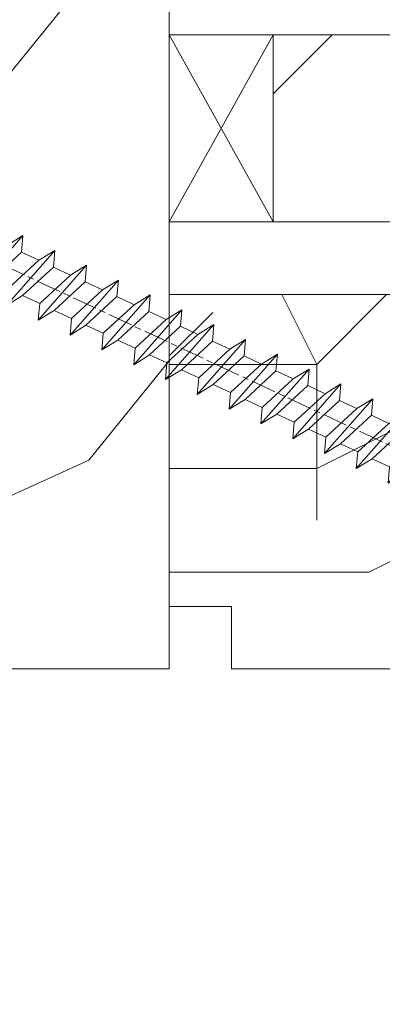
# Model space of a CAD drawing. Units: millimetres. Extents: x 0 to 415, y -14 to 582.
# Drawn here: x 154 to 163, y 413 to 437 of the extents above; entities that cross this region are included whole.
import ezdxf

# ---------------------------------------------------------------- set-up
doc = ezdxf.new("R2010")
doc.units = ezdxf.units.MM
doc.header["$PDMODE"] = 2
doc.header["$PDSIZE"] = 10
doc.linetypes.add('AM_ISO08W050', pattern=[18, 12, -1.5, 3, -1.5])
for name, color, linetype, lineweight in [('Accessoires', 5, 'Continuous', 9), ('AEL-AM_7', 4, 'AM_ISO08W050', 18), ('AM_2', 6, 'Continuous', 20), ('AM_5', 3, 'Continuous', 20), ('Contour principale', 30, 'Continuous', 15), ('Contour secondaire', 5, 'Continuous', 9)]:
    doc.layers.add(name, color=color, linetype=linetype, lineweight=lineweight)
doc.styles.get("Standard").update_dxf_attribs({"font": 'arial.ttf'})
doc.dimstyles.new('MAL-ISO$0', dxfattribs={"dimtxt": 3, "dimasz": 3, "dimexe": 1, "dimexo": 1, "dimgap": 1.5, "dimtad": 1, "dimtxsty": 'Standard', "dimcen": 0, "dimclrd": 256, "dimclre": 256, "dimclrt": 3, "dimadec": 1, "dimazin": 2, "dimtp": 0.1, "dimtm": 0.1, "dimtfac": 0.71, "dimtmove": 0, "dimatfit": 3, "dimfxl": 1, "dimlwd": -1, "dimlwe": -1, "dimarcsym": 1})

# ---------------------------------------------------------------- blocks, each defined once
blk = doc.blocks.new('cale vitrage')
at = {"layer": 'Accessoires'}
blk.add_lwpolyline([(0, -1.75), (2.5, -1.75), (2.5, -6.25), (0, -6.25)], close=True, dxfattribs=at)
for points in [[(0, -1.75), (2.5, -6.25)], [(0, -6.25), (2.5, -1.75)]]:
    blk.add_lwpolyline(points, dxfattribs=at)
blk = doc.blocks.new('dtzb')
at = {"layer": 'AEL-AM_7', "color": 5}
blk.add_line((-26.88981661018624, -12.53892741162053), (444.7390526915697, 207.385226149152), dxfattribs=at)
at = {"layer": 'AM_2', "color": 5, "linetype": 'Continuous'}
for p, q in [((393.7649723990035, 187.288836057789), (397.247868022896, 189.4780350430774)), ((401.2586306417506, 184.915186014925), (397.247868022896, 189.4780350430774)), ((397.247868022896, 189.4780350430774), (402.289169427022, 189.0955239014256)), ((408.20600522311, 190.3495863383541), (402.289169427022, 189.0955239014256)), ((408.20600522311, 190.3495863383541), (404.2675887616497, 187.2688640558881)), ((383.2822951963317, 160.1079671036241), (360.0653629759472, 186.5207385747017)), ((360.0653629759472, 186.5207385747017), (367.711782880142, 181.8109883424149)), ((360.7478983011242, 178.5636756328422), (360.0653629759472, 186.5207385747017)), ((376.4956925260049, 183.6286440300428), (378.6566154994216, 187.9993868090351)), ((378.6566154994216, 187.9993868090351), (385.0198895540234, 185.4353318736794)), ((392.9074884914007, 171.7868636386374), (378.6566154994216, 187.9993868090351)), ((393.7649723990035, 187.288836057789), (385.0198895540234, 185.4353318736794)), ((385.0198895540234, 185.4353318736794), (392.7726583052572, 178.2772582118305)), ((404.2675887616497, 187.2688640558881), (392.7726583052572, 178.2772582118305)), ((398.5936375158053, 182.8305655055119), (393.7649723990035, 187.288836057789)), ((402.289169427022, 189.0955239014256), (404.2675887616497, 187.2688640558881)), ((367.711782880142, 181.8109883424149), (381.2777278442081, 169.2856523674818)), ((376.4956925260049, 183.6286440300428), (367.7506096810248, 181.7751398459332)), ((387.0987070594128, 173.8389596614543), (376.4956925260049, 183.6286440300428)), ((344.7714190706756, 179.389055408039), (352.4178389748704, 174.6793051757522)), ((345.4539544005092, 171.4319924655974), (344.7714190706756, 179.389055408039)), ((367.9883512910601, 152.9762839363793), (344.7714190706756, 179.389055408039)), ((360.7478983011242, 178.5636756328422), (352.4178389748704, 174.6793051757522)), ((375.6358752921369, 164.8177173353288), (360.7478983011242, 178.5636756328422)), ((392.7726583052572, 178.2772582118305), (392.9074884914007, 171.7868636386374)), ((352.6944073857885, 145.8446007694256), (329.477475165404, 172.2573722413763)), ((330.160010490581, 164.3003092989347), (329.477475165404, 172.2573722413763)), ((329.477475165404, 172.2573722413763), (337.1238950742554, 167.5476220087985)), ((345.4539544005092, 171.4319924655974), (337.1238950742554, 167.5476220087985)), ((360.3419313868653, 157.6860341686661), (345.4539544005092, 171.4319924655974)), ((352.4178389748704, 174.6793051757522), (367.3058159658831, 160.9333468785298)), ((387.0987070594128, 173.8389596614543), (381.2777278442081, 169.2856523674818)), ((387.0987070594128, 173.8389596614543), (392.9074884914007, 171.7868636386374)), ((337.1238950742554, 167.5476220087985), (352.0118720606115, 153.8016637118671)), ((381.2777278442081, 169.2856523674818), (383.2822951963317, 160.1079671036241)), ((314.1835312554758, 165.1256890738405), (321.8299511643272, 160.4159388421358)), ((314.8660665853095, 157.168626131981), (314.1835312554758, 165.1256890738405)), ((337.4004634805169, 138.7129176027629), (314.1835312554758, 165.1256890738405)), ((330.160010490581, 164.3003092989347), (321.8299511643272, 160.4159388421358)), ((345.0479874769371, 150.5543510017123), (330.160010490581, 164.3003092989347)), ((375.6358752921369, 164.8177173353288), (367.3058159658831, 160.9333468785298)), ((375.6093082586449, 164.8516808107634), (375.4625860471424, 164.7369112340057)), ((375.6358752921369, 164.8177173353288), (383.2822951963317, 160.1079671036241)), ((322.1065195752453, 131.5812344358092), (298.8895873548609, 157.9940059071778)), ((299.5721226800379, 150.0369429653183), (298.8895873548609, 157.9940059071778)), ((298.8895873548609, 157.9940059071778), (306.5360072590556, 153.2842556751821)), ((314.8660665853095, 157.168626131981), (306.5360072590556, 153.2842556751821)), ((329.7540435716655, 143.4226678350497), (314.8660665853095, 157.168626131981)), ((321.8299511643272, 160.4159388421358), (336.7179281506833, 146.6699805446224)), ((360.3419313868653, 157.6860341686661), (352.0118720606115, 153.8016637118671)), ((360.3419313868653, 157.6860341686661), (367.9883512910601, 152.9762839363793)), ((367.3058159658831, 160.9333468785298), (367.9883512910601, 152.9762839363793)), ((306.5360072590556, 153.2842556751821), (321.4239842454117, 139.5382973776686)), ((352.0118720606115, 153.8016637118671), (352.6944073857885, 145.8446007694256)), ((283.5956434495893, 150.862322740224), (291.242063353784, 146.1525725079373)), ((284.2781787747663, 142.9052597983646), (283.5956434495893, 150.862322740224)), ((306.8125756653171, 124.4495512691465), (283.5956434495893, 150.862322740224)), ((299.5721226800379, 150.0369429653183), (291.242063353784, 146.1525725079373)), ((314.4600996710506, 136.2909846680959), (299.5721226800379, 150.0369429653183)), ((345.0479874769371, 150.5543510017123), (336.7179281506833, 146.6699805446224)), ((345.0479874769371, 150.5543510017123), (352.6944073857885, 145.8446007694256)), ((268.3016995396611, 143.7306395735613), (275.9481194438558, 139.0208893412746)), ((268.9842348694947, 135.7735766317019), (268.3016995396611, 143.7306395735613)), ((291.5186317600455, 117.3178681021927), (268.3016995396611, 143.7306395735613)), ((284.2781787747663, 142.9052597983646), (275.9481194438558, 139.0208893412746)), ((299.1661557611224, 129.1593015014332), (284.2781787747663, 142.9052597983646)), ((291.242063353784, 146.1525725079373), (306.1300403447967, 132.4066142110059)), ((329.7540435716655, 143.4226678350497), (321.4239842454117, 139.5382973776686)), ((329.7540435716655, 143.4226678350497), (337.4004634805169, 138.7129176027629)), ((336.7179281506833, 146.6699805446224), (337.4004634805169, 138.7129176027629)), ((275.9481194438558, 139.0208893412746), (290.8360964348685, 125.2749310440522)), ((321.4239842454117, 139.5382973776686), (322.1065195752453, 131.5812344358092)), ((276.2246878594306, 110.1861849349189), (253.0077556343895, 136.5989564066076)), ((253.6902909642231, 128.6418934647481), (253.0077556343895, 136.5989564066076)), ((253.0077556343895, 136.5989564066076), (260.6541755432409, 131.8892061743209)), ((268.9842348694947, 135.7735766317019), (260.6541755432409, 131.8892061743209)), ((268.9842348694947, 135.7735766317019), (260.6541755432409, 131.8892061743209)), ((283.8722118558508, 122.0276183341884), (268.9842348694947, 135.7735766317019)), ((314.4600996710506, 136.2909846680959), (306.1300403447967, 132.4066142110059)), ((314.4600996710506, 136.2909846680959), (322.1065195752453, 131.5812344358092)), ((237.7138117291179, 129.4672732399449), (245.3602316379693, 124.7575230076582)), ((238.3963470589515, 121.5102102980854), (237.7138117291179, 129.4672732399449)), ((260.9307439495024, 103.0545017682562), (237.7138117291179, 129.4672732399449)), ((253.6902909642231, 128.6418934647481), (245.3602316379693, 124.7575230076582)), ((268.5782679505792, 114.8959351672347), (253.6902909642231, 128.6418934647481)), ((260.6541755432409, 131.8892061743209), (275.5421525295969, 118.1432478773895)), ((299.1661557611224, 129.1593015014332), (290.8360964348685, 125.2749310440522)), ((299.1661557611224, 129.1593015014332), (306.8125756653171, 124.4495512691465)), ((306.1300403447967, 132.4066142110059), (306.8125756653171, 124.4495512691465)), ((245.3602316379693, 124.7575230076582), (260.2482086243253, 111.0115647098246)), ((290.8360964348685, 125.2749310440522), (291.5186317600455, 117.3178681021927)), ((222.4198678238463, 122.3355900732822), (230.0662877280411, 117.6258398407044)), ((223.1024031490233, 114.3785271308407), (222.4198678238463, 122.3355900732822)), ((245.6368000442308, 95.92281860130242), (222.4198678238463, 122.3355900732822)), ((238.3963470589515, 121.5102102980854), (230.0662877280411, 117.6258398407044)), ((253.284324040651, 107.7642520005429), (238.3963470589515, 121.5102102980854)), ((283.8722118558508, 122.0276183341884), (275.5421525295969, 118.1432478773895)), ((283.8722118558508, 122.0276183341884), (275.5421525295969, 118.1432478773895)), ((283.8722118558508, 122.0276183341884), (291.5186317600455, 117.3178681021927)), ((230.3428561389592, 88.79113543463973), (207.1259239139181, 115.2039069063285)), ((207.8084592437517, 107.2468439638578), (207.1259239139181, 115.2039069063285)), ((207.1259239139181, 115.2039069063285), (214.7723438227695, 110.4941566740417)), ((223.1024031490233, 114.3785271308407), (214.7723438227695, 110.4941566740417)), ((237.9903801353794, 100.6325688335892), (223.1024031490233, 114.3785271308407)), ((230.0662877280411, 117.6258398407044), (244.9542647143971, 103.8798815431619)), ((268.5782679505792, 114.8959351672347), (260.2482086243253, 111.0115647098246)), ((268.5782679505792, 114.8959351672347), (276.2246878594306, 110.1861849349189)), ((275.5421525295969, 118.1432478773895), (276.2246878594306, 110.1861849349189)), ((214.7723438227695, 110.4941566740417), (229.6603208091256, 96.7481983764992)), ((260.2482086243253, 111.0115647098246), (260.9307439495024, 103.0545017682562)), ((191.8319800086465, 108.0722237390546), (199.4783999174979, 103.3624735064768)), ((192.5145153384801, 100.1151607971951), (191.8319800086465, 108.0722237390546)), ((215.048912229031, 81.65945226768599), (191.8319800086465, 108.0722237390546)), ((207.8084592437517, 107.2468439638578), (199.4783999174979, 103.3624735064768)), ((222.6964362301078, 93.50088566692648), (207.8084592437517, 107.2468439638578)), ((253.284324040651, 107.7642520005429), (244.9542225953337, 103.879861902733)), ((253.284324040651, 107.7642520005429), (260.9307439495024, 103.0545017682562)), ((199.7549683237594, 74.5277691010233), (176.5380361033749, 100.9405405721009)), ((177.2205714285519, 92.9834776302414), (176.5380361033749, 100.9405405721009)), ((176.5380361033749, 100.9405405721009), (184.1844560075697, 96.23079033981412)), ((192.5145153384801, 100.1151607971951), (184.1844560075697, 96.23079033981412)), ((207.4024923201796, 86.36920249997274), (192.5145153384801, 100.1151607971951)), ((199.4783999174979, 103.3624735064768), (214.366376903854, 89.61651520954547)), ((237.9903801353794, 100.6325688335892), (229.6603208091256, 96.7481983764992)), ((237.9903801353794, 100.6325688335892), (245.6368000442308, 95.92281860130242)), ((244.9542647143971, 103.8798815431619), (245.6368000442308, 95.92281860130242)), ((184.1844560075697, 96.23079033981412), (199.0724329939258, 82.48483204288277)), ((229.6603208091256, 96.7481983764992), (230.3428561389592, 88.79113543463973)), ((184.4610244184878, 67.39608593406956), (161.2440921934467, 93.80885740543818)), ((161.9266275232803, 85.8517944635787), (161.2440921934467, 93.80885740543818)), ((161.2440921934467, 93.80885740543818), (168.8905121022981, 89.09910717315142)), ((177.2205714285519, 92.9834776302414), (168.8905121022981, 89.09910717315142)), ((192.108548414908, 79.23751933272797), (177.2205714285519, 92.9834776302414)), ((222.6964362301078, 93.50088566692648), (214.366376903854, 89.61651520954547)), ((222.6964362301078, 93.50088566692648), (230.3428561389592, 88.79113543463973)), ((145.9501482881751, 86.67717423848444), (153.5965681970265, 81.96742400619769)), ((146.6326836180087, 78.72011129662496), (145.9501482881751, 86.67717423848444)), ((169.1670805085596, 60.26440276740686), (145.9501482881751, 86.67717423848444)), ((161.9266275232803, 85.8517944635787), (153.5965681970265, 81.96742400619769)), ((161.9266275232803, 85.8517944635787), (153.5965681970265, 81.96742400619769)), ((176.8146045096364, 72.10583616606527), (161.9266275232803, 85.8517944635787)), ((168.8905121022981, 89.09910717315142), (183.7784890886542, 75.35314887592904)), ((207.4024923201796, 86.36920249997274), (199.0724329939258, 82.48483204288277)), ((207.4024923201796, 86.36920249997274), (215.048912229031, 81.65945226768599)), ((214.366376903854, 89.61651520954547), (215.048912229031, 81.65945226768599)), ((153.5965681970265, 81.96742400619769), (168.4845451833826, 68.22146570926634)), ((199.0724329939258, 82.48483204288277), (199.7549683237594, 74.5277691010233)), ((153.873136603288, 53.13271960014754), (130.6562043829035, 79.54549107182174)), ((131.3387397080223, 71.58842812938019), (130.6562043829035, 79.54549107182174)), ((130.6562043829035, 79.54549107182174), (138.3026242917549, 74.83574083953499)), ((146.6326836180087, 78.72011129662496), (138.3026242917549, 74.83574083953499)), ((161.5206606043648, 64.97415299911154), (146.6326836180087, 78.72011129662496)), ((192.108548414908, 79.23751933272797), (183.7784890886542, 75.35314887592904)), ((192.108548414908, 79.23751933272797), (199.7549683237594, 74.5277691010233)), ((138.5791926980164, 46.0010364331938), (115.3622604729753, 72.41380790457697)), ((116.0447958027507, 64.4567449627175), (115.3622604729753, 72.41380790457697)), ((115.3622604729753, 72.41380790457697), (123.0086803818267, 67.70405767258126)), ((131.3387397080223, 71.58842812938019), (123.0086803818267, 67.70405767258126)), ((146.2267166943784, 57.84246983244884), (131.3387397080223, 71.58842812938019)), ((138.3026242917549, 74.83574083953499), (153.1906012734544, 61.08978254231261)), ((176.8146045096364, 72.10583616606527), (168.4845451833826, 68.22146570926634)), ((176.8146045096364, 72.10583616606527), (168.4845451833826, 68.22146570926634)), ((176.8146045096364, 72.10583616606527), (184.4610244184878, 67.39608593406956)), ((183.7784890886542, 75.35314887592904), (184.4610244184878, 67.39608593406956)), ((123.0086803818267, 67.70405767258126), (137.8966573681246, 53.95809937505328)), ((168.4845451833826, 68.22146570926634), (169.1670805085596, 60.26440276740686)), ((100.0683165676455, 65.28212473762323), (107.7147364764969, 60.57237450591856)), ((100.7508518974792, 57.32506179576376), (100.0683165676455, 65.28212473762323)), ((123.28524878803, 38.86935326653111), (100.0683165676455, 65.28212473762323)), ((116.0447958027507, 64.4567449627175), (107.7147364764969, 60.57237450591856)), ((130.9327727891068, 50.71078666548055), (116.0447958027507, 64.4567449627175)), ((161.5206606043648, 64.97415299911154), (153.1906012734544, 61.08978254231261)), ((161.5206606043648, 64.97415299911154), (169.1670805085596, 60.26440276740686)), ((84.77437266703055, 58.15044157096054), (92.42079257122532, 53.44069133895027)), ((85.45690798755095, 50.19337862908651), (84.77437266703055, 58.15044157096054)), ((107.9913048827584, 31.73767009957737), (84.77437266703055, 58.15044157096054)), ((100.7508518974792, 57.32506179576376), (92.42079257122532, 53.44069133895027)), ((115.6388288838352, 43.57910349881786), (100.7508518974792, 57.32506179576376)), ((107.7147364764969, 60.57237450591856), (122.602713462853, 46.82641620839058)), ((146.2267166943784, 57.84246983244884), (137.8966152490611, 53.95807973404226)), ((146.2267166943784, 57.84246983244884), (153.873136603288, 53.13271960014754)), ((153.1906012734544, 61.08978254231261), (153.873136603288, 53.13271960014754)), ((92.42079257122532, 53.44069133895027), (107.3087695529248, 39.69473304143685)), ((137.8966573681246, 53.95809937505328), (138.5791926980164, 46.0010364331938)), ((92.69736097748682, 24.60598693291467), (69.48042875710235, 51.01875840399225)), ((70.16296408227936, 43.06169546213277), (69.48042875710235, 51.01875840399225)), ((69.48042875710235, 51.01875840399225), (77.12684866129712, 46.3090081717055)), ((85.45690798755095, 50.19337862908651), (77.12684866129712, 46.3090081717055)), ((85.45690798755095, 50.19337862908651), (77.12684866129712, 46.3090081717055)), ((100.3448849785636, 36.44742033186412), (85.45690798755095, 50.19337862908651)), ((130.9327727891068, 50.71078666548055), (122.602713462853, 46.82641620839058)), ((130.9327727891068, 50.71078666548055), (138.5791926980164, 46.0010364331938)), ((54.18648485183076, 43.88707523732955), (61.83290475602553, 39.1773250050428)), ((54.86902018166438, 35.93001229547008), (54.18648485183076, 43.88707523732955)), ((77.40341707221523, 17.47430376537886), (54.18648485183076, 43.88707523732955)), ((70.16296408227936, 43.06169546213277), (61.83290475602553, 39.1773250050428)), ((85.05094107329205, 29.31573716520143), (70.16296408227936, 43.06169546213277)), ((77.12684866129712, 46.3090081717055), (92.01482565230981, 32.56304987477415)), ((115.6388288838352, 43.57910349881786), (107.3087695529248, 39.69473304143685)), ((115.6388288838352, 43.57910349881786), (123.28524878803, 38.86935326653111)), ((122.602713462853, 46.82641620839058), (123.28524878803, 38.86935326653111)), ((61.83290475602553, 39.1773250050428), (76.72088174703822, 25.43136670782042)), ((107.3087695529248, 39.69473304143685), (107.9913048827584, 31.73767009957737)), ((62.10947316694364, 10.34262059871617), (38.89254094655917, 36.75539207037582)), ((39.57507627173618, 28.79832912851634), (38.89254094655917, 36.75539207037582)), ((38.89254094655917, 36.75539207037582), (46.53896085541055, 32.04564183808907)), ((54.86902018166438, 35.93001229547008), (46.53896085541055, 32.04564183808907)), ((69.75699716802046, 22.18405399795665), (54.86902018166438, 35.93001229547008)), ((100.3448849785636, 36.44742033186412), (92.01482565230981, 32.56304987477415)), ((100.3448849785636, 36.44742033186412), (92.01482565230981, 32.56304987477415)), ((100.3448849785636, 36.44742033186412), (107.9913048827584, 31.73767009957737)), ((-9.642205279364134, 29.21105073885337), (17.76689448016987, 19.2349542794218)), ((23.59859703663096, 29.62370890371312), (31.24501694548235, 24.91395867142637)), ((24.28113236646459, 21.66664596185365), (23.59859703663096, 29.62370890371312)), ((46.81552926167205, 3.21093743205347), (23.59859703663096, 29.62370890371312)), ((39.57507627173618, 28.79832912851634), (31.24501694548235, 24.91395867142637)), ((39.57507627173618, 28.79832912851634), (31.24501694548235, 24.91395867142637)), ((54.46305325809226, 15.05237083100292), (39.57507627173618, 28.79832912851634)), ((46.53896085541055, 32.04564183808907), (61.42693784176663, 18.29968354057564)), ((85.05094107329205, 29.31573716520143), (76.72088174703822, 25.43136670782042)), ((85.05094107329205, 29.31573716520143), (92.69736097748682, 24.60598693291467)), ((92.01482565230981, 32.56304987477415), (92.69736097748682, 24.60598693291467)), ((-1.262597953071236, 3.66712716179245), (-11.98282014489814, 26.65671783387006)), ((31.24501694548235, 24.91395867142637), (46.13299393183843, 11.16800037362191)), ((76.72088174703822, 25.43136670782042), (77.40341707221523, 17.47430376537886)), ((26.42079956452653, 1.976053181319003), (18.4255327386345, 19.12195822228023)), ((24.28113236646459, 21.66664596185365), (19.20059148776636, 19.29755084220596)), ((39.16910935282067, 7.920687664340221), (24.28113236646459, 21.66664596185365)), ((69.75699716802046, 22.18405399795665), (61.42689571804658, 18.2996639001467)), ((69.75699716802046, 22.18405399795665), (77.40341707221523, 17.47430376537886)), ((54.46305325809226, 15.05237083100292), (46.13299393183843, 11.16800037362191)), ((54.46305325809226, 15.05237083100292), (46.13299393183843, 11.16800037362191)), ((54.46305325809226, 15.05237083100292), (62.10947316694364, 10.34262059871617)), ((61.42693784176663, 18.29968354057564), (62.10947316694364, 10.34262059871617)), ((46.13299393183843, 11.16800037362191), (46.81552926167205, 3.21093743205347)), ((-1.262597953071236, 3.66712716179245), (3.98103995337442, 6.112275676026911)), ((7.241237970025395, -0.8792415383104526), (3.98103995337442, 6.112275676026911)), ((39.16910935282067, 7.920687664340221), (27.12468389976129, 2.304279835701891)), ((39.16910935282067, 7.920687664340221), (46.81552926167205, 3.21093743205347)), ((16.17907301611558, -26.16285925232296), (26.15516947205469, 1.246240503718582)), ((1.997600063637947, -3.324390051962837), (7.241237970025395, -0.8792415383104526)), ((12.71782225086645, -26.31398072433149), (1.997600063637947, -3.324390051962837))]:
    blk.add_line(p, q, dxfattribs=at)
for centre, start, end in [((-10.28349304482981, 27.44912707425465), 70.00000000044706, 205.0000000000485), ((18.40818225029216, 20.99687794314741), 250.000000000447, 295.0000000001367), ((27.9170931372355, 0.6049527347604453), 115.0000000001367, 159.999999999984), ((14.41714935093478, -25.52157148336482), 205.0000000000485, 339.999999999984)]:
    blk.add_arc(centre, 1.875000000004213, start, end, dxfattribs=at)
blk = doc.blocks.new('Nouvelle parclose 23x18')
at = {"layer": 'Contour secondaire'}
h = blk.add_hatch(dxfattribs=at)
h.set_pattern_fill('352', color=5, scale=25.00015207522533, angle=180.0000006585504)
h.set_pattern_definition([(180.000000729053, (-1011.113328987423, -453.9378832730838), (-25.00015175711401, -25.00015239333664), [7.500045622567597, -17.50010645265772]), (180.000000729053, (-1011.113328971518, -455.1878908768451), (-25.00015175711401, -25.00015239333664), [7.500045622567597, -17.50010645265772]), (180.000000729053, (-1012.363336543468, -457.6879061002732), (-25.00015175711401, -25.00015239333664), [5.000030415045065, -20.00012166018026]), (180.000000729053, (-1013.613344115418, -460.1879213237012), (-25.00015175711401, -25.00015239333664), [3.750022811283798, -21.25012926394152]), (180.000000729053, (-1013.613344083607, -462.6879365312238), (-25.00015175711401, -25.00015239333664), [2.500015207522532, -22.50013686770279]), (180.000000729053, (-1007.363306032989, -465.1879516592185), (-25.00015175711401, -25.00015239333664), [1.250007603761266, -6.250038018806331, 1.250007603761266, -16.25009884889646]), (180.000000729053, (-1011.113328828368, -466.4379593106964), (-25.00015175711401, -25.00015239333664), [1.250007603761266, -10.00006083009013, 3.750022811283798, -10.00006083009013]), (180.000000729053, (-1016.113359227507, -467.68796697808), (-25.00015175711401, -25.00015239333664), [1.250007603761266, -1.250007603761266, 1.250007603761266, -21.25012926394152]), (180.000000729053, (-1014.86335160784, -468.9379745659356), (-25.00015175711401, -25.00015239333664), [1.250007603761266, -23.75014447146405]), (180.000000729053, (-1013.613343972268, -471.4379897575527), (-25.00015175711401, -25.00015239333664), [3.750022811283798, -21.25012926394152]), (180.000000729053, (-1013.613343940457, -473.9380049650752), (-25.00015175711401, -25.00015239333664), [5.000030415045065, -20.00012166018026]), (180.000000729053, (-1012.363336304884, -476.4380201566921), (-25.00015175711401, -25.00015239333664), [6.250038018806331, -7.500045622567597, 1.250007603761266, -10.00006083009013]), (270.0000007290529, (-1002.363275665661, -461.4379287843124), (25.00015239333664, -25.00015175711401), [1.250007603761266, -2.500015207522532, 6.250038018806331, -15.00009124513519]), (270.0000007290529, (-1003.613283237611, -463.9379440077405), (25.00015239333664, -25.00015175711401), [1.250007603761266, -1.250007603761266, 3.750022811283798, -18.75011405641899]), (270.0000007290529, (-1004.863290714128, -473.9380048537362), (25.00015239333664, -25.00015175711401), [2.500015207522532, -22.50013686770279]), (270.0000007290529, (-1006.113298445134, -463.9379440395517), (25.00015239333664, -25.00015175711401), [5.000030415045065, -7.500045622567597, 1.250007603761266, -11.25006843385139]), (270.0000007290529, (-1007.363305873934, -477.6880276968312), (25.00015239333664, -25.00015175711401), [1.250007603761266, -23.75014447146405]), (270.0000007290529, (-1008.613313636751, -465.1879516751241), (25.00015239333664, -25.00015175711401), [3.750022811283798, -21.25012926394152]), (270.0000007290529, (-1011.113328828368, -466.4379593106964), (25.00015239333664, -25.00015175711401), [2.500015207522532, -22.50013686770279]), (270.0000007290529, (-1013.61334403589, -466.4379593425076), (25.00015239333664, -25.00015175711401), [1.250007603761266, -3.750022811283798, 3.750022811283798, -16.25009884889646]), (270.0000007290529, (-1014.863351623746, -467.6879669621743), (25.00015239333664, -25.00015175711401), [1.250007603761266, -23.75014447146405]), (270.0000007290529, (-1016.113359291129, -462.6879365630349), (25.00015239333664, -25.00015175711401), [3.500021290531546, -21.50013078469378]), (270.0000007290529, (-1017.363366958513, -457.6879061638954), (25.00015239333664, -25.00015175711401), [2.500015207522532, -22.50013686770279]), (270.0000007290529, (-1019.863382038791, -467.6879670257966), (25.00015239333664, -25.00015175711401), [1.250007603761266, -23.75014447146405]), (270.0000007290529, (-1022.363397262219, -466.4379594538465), (25.00015239333664, -25.00015175711401), [3.750022811283798, -21.25012926394152]), (270.0000007290529, (-1024.863412469741, -466.4379594856575), (25.00015239333664, -25.00015175711401), [3.750022811283798, -21.25012926394152]), (225.000000729053, (-1021.113389785702, -456.4378986078509), (3.181113136546959e-07, -25.00015207570095), [1.767760753239183, -1.767760753239183, 1.767760753239183, -30.05227185712855]), (225.000000729053, (-1016.113359291129, -462.6879365630349), (3.181113136546959e-07, -25.00015207570095), [3.535521506478366, -31.82003261036773]), (225.000000729053, (-1006.113298301984, -475.188012473403), (3.181113136546959e-07, -25.00015207570095), [3.535521506478366, -31.82003261036773]), (225.000000729053, (-1011.113328796556, -468.937974518219), (3.181113136546959e-07, -25.00015207570095), [3.535521506478366, -31.82003261036773]), (225.000000729053, (-1012.36333646394, -463.9379441190795), (3.181113136546959e-07, -25.00015207570095), [3.535521506478366, -31.82003261036773]), (225.000000729053, (-1019.86338215013, -458.9379137994677), (3.181113136546959e-07, -25.00015207570095), [3.535521506478366, -31.82003261036773]), (225.000000729053, (-1017.363366926702, -460.1879213714179), (3.181113136546959e-07, -25.00015207570095), [5.303332260021699, -30.0522218568244]), (225.000000729053, (-1009.863321160984, -471.4379897098358), (3.181113136546959e-07, -25.00015207570095), [1.767760753239183, -33.58779336360691]), (225.000000729053, (-1008.613313525412, -473.9380049014529), (3.181113136546959e-07, -25.00015207570095), [1.767760753239183, -33.58779336360691]), (225.000000729053, (-1018.613374355502, -473.9380050286974), (3.181113136546959e-07, -25.00015207570095), [1.767760753239183, -33.58779336360691]), (225.000000729053, (-1008.613313684467, -461.4379288638402), (3.181113136546959e-07, -25.00015207570095), [1.767760753239183, -33.58779336360691]), (225.000000729053, (-1022.363397214502, -470.1879822651304), (3.181113136546959e-07, -25.00015207570095), [1.767760753239183, -33.58779336360691]), (225.000000729053, (-1013.613344019985, -467.6879669462688), (3.181113136546959e-07, -25.00015207570095), [1.767760753239183, -33.58779336360691]), (225.000000729053, (-1016.113359195696, -470.1879821856025), (3.181113136546959e-07, -25.00015207570095), [1.767760753239183, -33.58779336360691]), (315.000000729053, (-1014.863351655557, -465.1879517546517), (25.00015207570095, 3.181113136546959e-07), [1.767760753239183, -1.767760753239183, 5.303332260021699, -26.51670035034604]), (315.000000729053, (-1018.613374466841, -465.1879518023686), (25.00015207570095, 3.181113136546959e-07), [1.767760753239183, -33.58779336360691]), (315.000000729053, (-1018.61337457818, -456.4378985760397), (25.00015207570095, 3.181113136546959e-07), [1.767760753239183, -33.58779336360691]), (315.000000729053, (-1013.613344083607, -462.6879365312238), (25.00015207570095, 3.181113136546959e-07), [1.767760753239183, -33.58779336360691]), (315.000000729053, (-1017.363366831268, -467.6879669939855), (25.00015207570095, 3.181113136546959e-07), [1.767760753239183, -33.58779336360691]), (315.000000729053, (-1011.11332889199, -461.4379288956514), (25.00015207570095, 3.181113136546959e-07), [1.767760753239183, -33.58779336360691]), (315.000000729053, (-1021.11338972208, -461.4379290228959), (25.00015207570095, 3.181113136546959e-07), [1.767760753239183, -33.58779336360691]), (315.000000729053, (-1003.613283364856, -453.9378831776504), (25.00015207570095, 3.181113136546959e-07), [1.767760753239183, -33.58779336360691]), (315.000000729053, (-1004.863290952711, -455.1878907973171), (25.00015207570095, 3.181113136546959e-07), [3.535521506478366, -31.82003261036774]), (315.000000729053, (-1006.113298540567, -456.4378984169841), (25.00015207570095, 3.181113136546959e-07), [3.535521506478366, -31.82003261036774]), (315.000000729053, (-1008.61331374809, -456.4378984487952), (25.00015207570095, 3.181113136546959e-07), [3.535521506478366, -31.82003261036774]), (315.000000729053, (-1009.86332132004, -458.9379136722231), (25.00015207570095, 3.181113136546959e-07), [3.535521506478366, -31.82003261036774]), (315.000000729053, (-1019.863382022885, -468.9379746295578), (25.00015207570095, 3.181113136546959e-07), [3.535521506478366, -31.82003261036774]), (315.000000729053, (-1024.863412596986, -456.4378986555674), (25.00015207570095, 3.181113136546959e-07), [3.535521506478366, -31.82003261036774]), (315.000000729053, (-1026.113419946258, -476.4380203316534), (25.00015207570095, 3.181113136546959e-07), [3.535521506478366, -31.82003261036774]), (315.000000729053, (-1026.113419978069, -473.9380051241308), (25.00015207570095, 3.181113136546959e-07), [3.535521506478366, -31.82003261036774]), (315.000000729053, (-1023.613404786453, -472.6879974885584), (25.00015207570095, 3.181113136546959e-07), [3.535521506478366, -31.82003261036774]), (315.000000729053, (-1006.113298333795, -472.6879972658805), (25.00015207570095, 3.181113136546959e-07), [5.303332260021699, -30.0522218568244]), (315.000000729053, (-1022.363397214502, -470.1879822651304), (25.00015207570095, 3.181113136546959e-07), [5.303332260021699, -30.0522218568244]), (206.565051929053, (-1008.613313477695, -477.6880277127367), (-25.00015207522769, -3.281129893027127e-07), [2.795017002010192, -53.10702247353126]), (206.565051929053, (-1008.613313636751, -465.1879516751241), (-25.00015207522769, -3.281129893027127e-07), [2.795017002010192, -53.10702247353126]), (206.565051929053, (-1011.11332874884, -472.6879973295028), (-25.00015207522769, -3.281129893027127e-07), [2.795017002010192, -53.10702247353126]), (206.565051929053, (-1018.613374594085, -455.1878909722785), (-25.00015207522769, -3.281129893027127e-07), [2.795017002010192, -53.10702247353126]), (206.565051929053, (-1017.363366958513, -457.6879061638954), (-25.00015207522769, -3.281129893027127e-07), [2.795017002010192, -53.10702247353126]), (206.565051929053, (-1009.863321272323, -462.687936483507), (-25.00015207522769, -3.281129893027127e-07), [2.795017002010192, -53.10702247353126]), (206.565051929053, (-1009.863321113267, -475.1880125211196), (-25.00015207522769, -3.281129893027127e-07), [2.795017002010192, -53.10702247353126]), (206.565051929053, (-1017.363366831268, -467.6879669939855), (-25.00015207522769, -3.281129893027127e-07), [5.590034004020383, -50.31200547152107]), (243.434949549053, (-1017.363366783552, -471.4379898052694), (3.168363424249253e-07, -25.00015207522768), [2.795017002010191, -53.10702247353125]), (243.434949549053, (-1021.113389690269, -463.9379442304185), (3.168363424249253e-07, -25.00015207522768), [2.795017002010191, -53.10702247353125]), (243.434949549053, (-1008.613313589034, -468.9379744864078), (3.168363424249253e-07, -25.00015207522768), [2.795017002010191, -53.10702247353125]), (243.434949549053, (-1003.613283158083, -470.1879820265469), (3.168363424249253e-07, -25.00015207522768), [2.795017002010191, -53.10702247353125]), (243.434949549053, (-1018.613374466841, -465.1879518023686), (3.168363424249253e-07, -25.00015207522768), [2.795017002010191, -53.10702247353125]), (243.434949549053, (-1016.113359259318, -465.1879517705574), (3.168363424249253e-07, -25.00015207522768), [2.795017002010191, -53.10702247353125]), (243.434949549053, (-1006.113298381511, -468.9379744545967), (3.168363424249253e-07, -25.00015207522768), [5.590034004020382, -50.31200547152106]), (243.434949549053, (-1024.863412549269, -460.1879214668512), (3.168363424249253e-07, -25.00015207522768), [5.590034004020382, -50.31200547152106]), (243.434949549053, (-1022.363397325841, -461.4379290388015), (3.168363424249253e-07, -25.00015207522768), [5.590034004020382, -50.31200547152106]), (296.565051929053, (-1002.363275713378, -457.6879059730286), (3.281129976294361e-07, -25.00015207522768), [2.795017002010191, -53.10702247353125]), (296.565051929053, (-1002.363275538416, -471.4379896144026), (3.281129976294361e-07, -25.00015207522768), [2.795017002010191, -53.10702247353125]), (296.565051929053, (-1007.363306176139, -453.9378832253671), (3.281129976294361e-07, -25.00015207522768), [2.795017002010191, -53.10702247353125]), (296.565051929053, (-1004.863290682317, -476.4380200612586), (3.281129976294361e-07, -25.00015207522768), [2.795017002010191, -53.10702247353125]), (296.565051929053, (-1007.363306080706, -461.4379288479347), (3.281129976294361e-07, -25.00015207522768), [2.795017002010191, -53.10702247353125]), (296.565051929053, (-1012.36333646394, -463.9379441190795), (3.281129976294361e-07, -25.00015207522768), [2.795017002010191, -53.10702247353125]), (296.565051929053, (-1014.86335160784, -468.9379745659356), (3.281129976294361e-07, -25.00015207522768), [2.795017002010191, -53.10702247353125]), (296.565051929053, (-1003.613283301233, -458.9379135926955), (-7.710600229090315e-06, -25.00015609458443), [2.795017002010191, -53.10702247353125]), (296.565051929053, (-1009.863321272323, -462.687936483507), (3.281129976294361e-07, -25.00015207522768), [2.795017002010191, -53.10702247353125]), (296.565051929053, (-1017.363366926702, -460.1879213714179), (3.281129976294361e-07, -25.00015207522768), [2.795017002010191, -53.10702247353125]), (296.565051929053, (-1019.863382102413, -462.6879366107515), (3.281129976294361e-07, -25.00015207522768), [2.795017002010191, -53.10702247353125]), (296.565051929053, (-1024.863412422025, -470.1879822969414), (3.281129976294361e-07, -25.00015207522768), [2.795017002010191, -53.10702247353125]), (296.565051929053, (-1006.113298270172, -477.6880276809256), (3.281129976294361e-07, -25.00015207522768), [2.795017002010191, -53.10702247353125]), (296.565051929053, (-1002.363275474794, -476.4380200294476), (3.281129976294361e-07, -25.00015207522768), [5.590034004020382, -50.31200547152106]), (296.565051929053, (-1006.113298508756, -458.9379136245066), (3.281129976294361e-07, -25.00015207522768), [5.590034004020382, -50.31200547152106]), (333.4349495490529, (-1002.363275745189, -455.1878907655061), (25.00015207522768, 3.16836334098202e-07), [2.795017002010192, -53.10702247353127]), (333.4349495490529, (-1023.613405025036, -453.9378834321394), (25.00015207522768, 3.16836334098202e-07), [2.795017002010192, -53.10702247353127]), (333.4349495490529, (-1022.363397262219, -466.4379594538465), (25.00015207522768, 3.16836334098202e-07), [2.795017002010192, -53.10702247353127]), (333.4349495490529, (-1012.363336543468, -457.6879061002732), (25.00015207522768, 3.16836334098202e-07), [2.795017002010192, -53.10702247353127]), (333.4349495490529, (-1011.113328971518, -455.1878908768451), (25.00015207522768, 3.16836334098202e-07), [2.795017002010192, -53.10702247353127]), (333.4349495490529, (-1013.613344115418, -460.1879213237012), (25.00015207522768, 3.16836334098202e-07), [2.795017002010192, -53.10702247353127]), (333.4349495490529, (-1021.113389547119, -475.1880126642698), (25.00015207522768, 3.16836334098202e-07), [2.795017002010192, -53.10702247353127]), (333.4349495490529, (-1023.613404738736, -476.4380202998422), (25.00015207522768, 3.16836334098202e-07), [5.590034004020384, -50.31200547152108])])
h.paths.add_polyline_path([(-2.842170943040401e-14, 9.00000352644713), (8.398046702495776e-09, 1.499999990371123), (1.500000027870612, 1.499999968760221), (1.500000019472452, -2.16110151995963e-08), (10.50007863562854, 7.074505958826194e-06), (11.50007077205922, 1.0000078629256), (11.49999999999989, 9.000003526447642)])
at = {"layer": 'Contour principale'}
blk.add_lwpolyline([(-4.831690603168681e-13, 9.00000352644713), (11.49999999999989, 9.000003526447642), (11.50007077205922, 1.0000078629256), (10.50007863562854, 7.074505958826194e-06), (1.500000019472452, -2.16110151995963e-08), (1.500000027870612, 1.499999968760221), (8.398046702495776e-09, 1.499999990371123), (-2.842170943040401e-14, 9.00000352644713)], dxfattribs=at)
at = {"layer": 'Contour secondaire', "xscale": -0.05000030415043834, "yscale": 0.05000030415043834, "zscale": 0.05000030415043834, "rotation": 7.050253288467836e-08}
blk.add_blockref('dtzb', (10.6616361503558, 2.874235245588977), dxfattribs=at)
blk = doc.blocks.new('*D16')
at = {"layer": 'AM_5', "transparency": 16777216}
for p, q in [((107.8653720632274, 422.7648538751053), (107.8653726624483, 387.089614781072)), ((299.3752817066488, 397.81728125206), (299.3752818868365, 387.0896179977775)), ((110.8653726456517, 388.0896148314617), (296.3752818700399, 388.0896179473878))]:
    blk.add_line(p, q, dxfattribs=at)
for points in [[(110.8653726372534, 388.5896148314617), (110.86537265405, 387.5896148314617), (107.8653726456517, 388.089614781072)], [(296.3752818616417, 388.5896179473878), (296.3752818784382, 387.5896179473878), (299.3752818700399, 388.0896179977775)]]:
    blk.add_solid(points, dxfattribs=at)
at = {"layer": 'Defpoints', "color": 0, "transparency": 16777216}
for p in [(107.8653720464308, 423.7648538751053), (299.3752816898523, 398.81728125206), (299.3752818700399, 388.0896179977775)]:
    blk.add_point(p, dxfattribs=at)
at = {"layer": 'AM_5', "color": 3, "transparency": 16777216, "insert": (204.8230753510914, 392.2117173646063), "char_height": 4, "attachment_point": 5, "rotation": 9.623713195174826e-07}
blk.add_mtext('{\\fArial Black|b1|i0|c0|p34;\\C1;Largeur Ouvrant : LO (930)}', dxfattribs=at)

msp = doc.modelspace()

# ---------------------------------------------------------------- hatches: boundary and pattern name
at = {"layer": 'Contour secondaire'}
h = msp.add_hatch(dxfattribs=at)
h.set_pattern_fill('352', color=5, scale=73.33, angle=51.00000096237132)
h.set_pattern_definition([(51.0000010328699, (-1184.227039770018, -663.5316376052356), (-10.84005093718898, 103.1361774339109), [21.999, -51.331]), (51.0000010328699, (-1187.076445479295, -661.2242344428173), (-10.84005093718898, 103.1361774339109), [21.999, -51.331]), (51.0000010328699, (-1190.467853735433, -653.7600224087037), (-10.84005093718898, 103.1361774339109), [14.666, -58.664]), (51.0000010328699, (-1193.85926199157, -646.2958103745902), (-10.84005093718898, 103.1361774339109), [10.9995, -62.33049999999999]), (51.0000010328699, (-1199.558073410124, -641.6810040497539), (-10.84005093718898, 103.1361774339109), [7.333, -65.997]), (51.0000010328699, (-1216.79390064077, -651.3132262713054), (-10.84005093718898, 103.1361774339109), [3.6665, -18.3325, 3.6665, -47.6645]), (51.0000010328699, (-1212.721096862793, -640.4576059810549), (-10.84005093718898, 103.1361774339109), [3.6665, -29.332, 10.9995, -29.332]), (51.0000010328699, (-1206.340889922399, -626.7525799815269), (-10.84005093718898, 103.1361774339109), [3.6665, -3.6665, 3.6665, -62.33049999999999]), (51.0000010328699, (-1211.497698794094, -627.2945825283864), (-10.84005093718898, 103.1361774339109), [3.6665, -69.6635]), (51.0000010328699, (-1219.503913375067, -625.5291819128277), (-10.84005093718898, 103.1361774339109), [10.9995, -62.33049999999999]), (51.0000010328699, (-1225.202724793622, -620.9143755879918), (-10.84005093718898, 103.1361774339109), [14.666, -58.664]), (51.0000010328699, (-1233.208939374595, -619.148974972433), (-10.84005093718898, 103.1361774339109), [18.3325, -21.999, 3.6665, -29.332]), (141.0000010328699, (-1217.475296162609, -669.6330585956696), (-103.1361774339109, -10.84005093718896), [3.666499999999997, -7.332999999999993, 18.33249999999997, -43.99799999999994]), (141.0000010328699, (-1220.866704418746, -662.1688465615559), (-103.1361774339109, -10.84005093718896), [3.666499999999997, -3.666499999999997, 10.99949999999999, -54.99749999999995]), (141.0000010328699, (-1241.354546930548, -640.860215552934), (-103.1361774339109, -10.84005093718896), [7.332999999999993, -65.99699999999989]), (141.0000010328699, (-1216.25189809391, -656.470035143001), (-103.1361774339109, -10.84005093718896), [14.66599999999999, -21.99899999999997, 3.666499999999997, -32.99849999999994]), (141.0000010328699, (-1245.287957733544, -628.239194647125), (-103.1361774339109, -10.84005093718896), [3.666499999999997, -69.66349999999989]), (141.0000010328699, (-1214.486497478351, -648.4638205620281), (-103.1361774339109, -10.84005093718896), [10.99949999999999, -62.33049999999994]), (141.0000010328699, (-1212.721096862793, -640.4576059810549), (-103.1361774339109, -10.84005093718896), [7.332999999999993, -65.99699999999989]), (141.0000010328699, (-1208.106290537957, -634.7587945625), (-103.1361774339109, -10.84005093718896), [3.666499999999997, -10.99949999999999, 10.99949999999999, -47.66449999999995]), (141.0000010328699, (-1208.648293084816, -629.6019856908044), (-103.1361774339109, -10.84005093718896), [3.666499999999997, -69.66349999999989]), (141.0000010328699, (-1194.943267085288, -635.982192631199), (-103.1361774339109, -10.84005093718896), [10.26619999999999, -63.06379999999994]), (141.0000010328699, (-1181.238241085761, -642.3623995715936), (-103.1361774339109, -10.84005093718896), [7.332999999999993, -65.99699999999989]), (141.0000010328699, (-1199.418680435144, -618.2043628536944), (-103.1361774339109, -10.84005093718896), [3.666499999999997, -69.66349999999989]), (141.0000010328699, (-1191.954468401031, -614.8129545975573), (-103.1361774339109, -10.84005093718896), [10.99949999999999, -62.33049999999994]), (141.0000010328699, (-1187.339662076195, -609.1141431790022), (-103.1361774339109, -10.84005093718896), [10.99949999999999, -62.33049999999994]), (96.00000103286979, (-1171.466625889228, -636.1215856061792), (-56.98811418663411, 46.14806324923892), [5.185164299999994, -5.185164299999994, 5.185164299999994, -88.1487876014599]), (96.00000103286979, (-1194.943267085288, -635.982192631199), (-56.98811418663411, 46.14806324923892), [10.37032859999999, -93.3339519014599]), (96.00000103286979, (-1241.896549477407, -635.7034066812384), (-56.98811418663411, 46.14806324923892), [10.37032859999999, -93.3339519014599]), (96.00000103286979, (-1218.419908281348, -635.8427996562189), (-56.98811418663411, 46.14806324923892), [10.37032859999999, -93.3339519014599]), (96.00000103286979, (-1204.71488228182, -642.2230065966137), (-56.98811418663411, 46.14806324923892), [10.37032859999999, -93.3339519014599]), (96.00000103286979, (-1179.472840470202, -634.3561849906209), (-56.98811418663411, 46.14806324923892), [10.37032859999999, -93.3339519014599]), (96.00000103286979, (-1186.937052504315, -637.7475932467578), (-56.98811418663411, 46.14806324923892), [15.55563955999999, -88.1486409414599]), (96.00000103286979, (-1226.426122862321, -634.0773990406603), (-56.98811418663411, 46.14806324923892), [5.185164299999994, -98.5191162014599]), (96.00000103286979, (-1234.432337443294, -632.3119984251016), (-56.98811418663411, 46.14806324923892), [5.185164299999994, -98.5191162014599]), (96.00000103286979, (-1215.97311214395, -609.5167527508818), (-56.98811418663411, 46.14806324923892), [5.185164299999994, -98.5191162014599]), (96.00000103286979, (-1205.938280350519, -655.3860300492822), (-56.98811418663411, 46.14806324923892), [5.185164299999994, -98.5191162014599]), (96.00000103286979, (-1200.502685528862, -607.8907451103032), (-56.98811418663411, 46.14806324923892), [5.185164299999994, -98.5191162014599]), (96.00000103286979, (-1210.955696247234, -632.451391400082), (-56.98811418663411, 46.14806324923892), [5.185164299999994, -98.5191162014599]), (96.00000103286979, (-1212.039701340953, -622.1377736566908), (-56.98811418663411, 46.14806324923892), [5.185164299999994, -98.5191162014599]), (186.0000010328699, (-1202.949481666262, -634.2167920156405), (-46.14806324923892, -56.98811418663411), [5.1851643, -5.1851643, 15.55563956, -77.77831234146]), (186.0000010328699, (-1196.027272179007, -625.6685748878081), (-46.14806324923892, -56.98811418663411), [5.1851643, -98.51911620146]), (186.0000010328699, (-1176.081432214065, -641.8203970247343), (-46.14806324923892, -56.98811418663411), [5.1851643, -98.51911620146]), (186.0000010328699, (-1199.558073410124, -641.6810040497539), (-46.14806324923892, -56.98811418663411), [5.1851643, -98.51911620146]), (186.0000010328699, (-1204.03348675998, -623.9031742722495), (-46.14806324923892, -56.98811418663411), [5.1851643, -98.51911620146]), (186.0000010328699, (-1201.323474025683, -649.6872186307273), (-46.14806324923892, -56.98811418663411), [5.1851643, -98.51911620146]), (186.0000010328699, (-1182.864248726339, -626.8919729565073), (-46.14806324923892, -56.98811418663411), [5.1851643, -98.51911620146]), (186.0000010328699, (-1198.071458744526, -680.6280718609005), (-46.14806324923892, -56.98811418663411), [5.1851643, -98.51911620146]), (186.0000010328699, (-1198.613461291386, -675.4712629892049), (-46.14806324923892, -56.98811418663411), [10.3703286, -93.33395190146]), (186.0000010328699, (-1199.155463838245, -670.3144541175093), (-46.14806324923892, -56.98811418663411), [10.3703286, -93.33395190146]), (186.0000010328699, (-1194.540657513409, -664.6156426989542), (-46.14806324923892, -56.98811418663411), [10.3703286, -93.33395190146]), (186.0000010328699, (-1197.932065769546, -657.151430664841), (-46.14806324923892, -56.98811418663411), [10.3703286, -93.33395190146]), (186.0000010328699, (-1202.268086144422, -615.8969596912764), (-46.14806324923892, -56.98811418663411), [10.3703286, -93.33395190146]), (186.0000010328699, (-1164.544416401975, -627.573368478347), (-46.14806324923892, -56.98811418663411), [10.3703286, -93.33395190146]), (186.0000010328699, (-1207.827504587996, -587.8055121703806), (-46.14806324923892, -56.98811418663411), [10.3703286, -93.33395190146]), (186.0000010328699, (-1202.128693169441, -592.4203184952169), (-46.14806324923892, -56.98811418663411), [10.3703286, -93.33395190146]), (186.0000010328699, (-1203.894093784999, -600.4265330761896), (-46.14806324923892, -56.98811418663411), [10.3703286, -93.33395190146]), (186.0000010328699, (-1236.197738058852, -640.3182130060748), (-46.14806324923892, -56.98811418663411), [15.55563956, -88.14864094146]), (186.0000010328699, (-1200.502685528862, -607.8907451103032), (-46.14806324923892, -56.98811418663411), [15.55563956, -88.14864094146]), (77.56505223286992, (-1242.980554571127, -625.3897889378475), (46.14806322556637, 56.9881142040175), [8.198293999999999, -155.77257075341]), (77.56505223286992, (-1214.486497478351, -648.4638205620281), (46.14806322556637, 56.9881142040175), [8.198293999999999, -155.77257075341]), (77.56505223286992, (-1226.96812540918, -628.9205901689645), (46.14806322556637, 56.9881142040175), [8.198293999999999, -155.77257075341]), (77.56505223286992, (-1173.232026504787, -644.1278001871524), (46.14806322556637, 56.9881142040175), [8.198293999999999, -155.77257075341]), (77.56505223286992, (-1181.238241085761, -642.3623995715936), (46.14806322556637, 56.9881142040175), [8.198293999999999, -155.77257075341]), (77.56505223286992, (-1206.480282897378, -650.2292211775864), (46.14806322556637, 56.9881142040175), [8.198293999999999, -155.77257075341]), (77.56505223286992, (-1234.974339990154, -627.155189553406), (46.14806322556637, 56.9881142040175), [8.198293999999999, -155.77257075341]), (77.56505223286992, (-1204.03348675998, -623.9031742722495), (46.14806322556637, 56.9881142040175), [16.396588, -147.57427675341]), (114.4349498528699, (-1212.581703887812, -616.9809647849954), (-56.9881141832018, 46.14806325127161), [8.198293999999999, -155.77257075341]), (114.4349498528699, (-1188.563060144894, -622.277166631671), (-56.9881141832018, 46.14806325127161), [8.198293999999999, -155.77257075341]), (114.4349498528699, (-1223.034714606184, -641.5416110747738), (-56.9881141832018, 46.14806325127161), [8.198293999999999, -155.77257075341]), (114.4349498528699, (-1235.113732965134, -650.6318307494657), (-56.9881141832018, 46.14806325127161), [8.198293999999999, -155.77257075341]), (114.4349498528699, (-1196.027272179007, -625.6685748878081), (-56.9881141832018, 46.14806325127161), [8.198293999999999, -155.77257075341]), (114.4349498528699, (-1200.642078503844, -631.3673863063632), (-56.9881141832018, 46.14806325127161), [8.198293999999999, -155.77257075341]), (114.4349498528699, (-1227.64952093102, -647.2404224933287), (-56.9881141832018, 46.14806325127161), [16.396588, -147.57427675341]), (114.4349498528699, (-1173.092633529807, -620.6511589910926), (-56.9881141832018, 46.14806325127161), [16.396588, -147.57427675341]), (114.4349498528699, (-1180.55684556392, -624.0425672472295), (-56.9881141832018, 46.14806325127161), [16.396588, -147.57427675341]), (167.5650522328699, (-1208.927079034777, -676.5552680829237), (-56.98811420401751, 46.14806322556635), [8.198293999999999, -155.77257075341]), (167.5650522328699, (-1240.27054183683, -651.1738332963253), (-56.98811420401751, 46.14806322556635), [8.198293999999999, -155.77257075341]), (167.5650522328699, (-1191.149249257272, -672.0798547330678), (-56.98811420401751, 46.14806322556635), [8.198293999999999, -155.77257075341]), (167.5650522328699, (-1247.053358349103, -636.2454092280982), (-56.98811420401751, 46.14806322556635), [8.198293999999999, -155.77257075341]), (167.5650522328699, (-1208.245683512938, -658.2354357585596), (-56.98811420401751, 46.14806322556635), [8.198293999999999, -155.77257075341]), (167.5650522328699, (-1204.71488228182, -642.2230065966137), (-56.98811420401751, 46.14806322556635), [8.198293999999999, -155.77257075341]), (167.5650522328699, (-1211.497698794094, -627.2945825283864), (-56.98811420401751, 46.14806322556635), [8.198293999999999, -155.77257075341]), (167.5650522328699, (-1209.469081581637, -671.3984592112283), (-56.9881085274323, 46.14808896927514), [8.198293999999999, -155.77257075341]), (167.5650522328699, (-1206.480282897378, -650.2292211775864), (-56.98811420401751, 46.14806322556635), [8.198293999999999, -155.77257075341]), (167.5650522328699, (-1186.937052504315, -637.7475932467578), (-56.98811420401751, 46.14806322556635), [8.198293999999999, -155.77257075341]), (167.5650522328699, (-1188.021057598035, -627.4339755033664), (-56.98811420401751, 46.14806322556635), [8.198293999999999, -155.77257075341]), (167.5650522328699, (-1195.887879204027, -602.1919336917483), (-56.98811420401751, 46.14806322556635), [8.198293999999999, -155.77257075341]), (167.5650522328699, (-1247.595360895963, -631.0886003564024), (-56.98811420401751, 46.14806322556635), [8.198293999999999, -155.77257075341]), (167.5650522328699, (-1251.66816467394, -641.9442206466531), (-56.98811420401751, 46.14806322556635), [16.396588, -147.57427675341]), (167.5650522328699, (-1204.854275256801, -665.6996477926732), (-56.98811420401751, 46.14806322556635), [16.396588, -147.57427675341]), (204.4349498528699, (-1203.228267616222, -681.17007440776), (-46.14806325127162, -56.98811418320179), [8.198293999999999, -155.77257075341]), (204.4349498528699, (-1161.153008145838, -635.0375805124604), (-46.14806325127162, -56.98811418320179), [8.198293999999999, -155.77257075341]), (204.4349498528699, (-1191.954468401031, -614.8129545975573), (-46.14806325127162, -56.98811418320179), [8.198293999999999, -155.77257075341]), (204.4349498528699, (-1190.467853735433, -653.7600224087037), (-46.14806325127162, -56.98811418320179), [8.198293999999999, -155.77257075341]), (204.4349498528699, (-1187.076445479295, -661.2242344428173), (-46.14806325127162, -56.98811418320179), [8.198293999999999, -155.77257075341]), (204.4349498528699, (-1193.85926199157, -646.2958103745902), (-46.14806325127162, -56.98811418320179), [8.198293999999999, -155.77257075341]), (204.4349498528699, (-1214.207711528391, -601.5105381699086), (-46.14806325127162, -56.98811418320179), [8.198293999999999, -155.77257075341]), (204.4349498528699, (-1212.442310912833, -593.5043235889354), (-46.14806325127162, -56.98811418320179), [16.396588, -147.57427675341])])
h.paths.add_polyline_path([(157.8653880575075, 421.2648547683792), (157.8653618957856, 438.2652358241619), (169.365361891782, 438.2652360447472), (169.3653875702084, 448.2648549742269), (168.3653875523087, 449.2648549563308), (110.365380392147, 449.2648539146401), (107.8653804310625, 446.7648538757256), (107.8653876955077, 441.2648538733868), (107.8653720464308, 423.7648538751053), (110.3653808280014, 421.2648539140208)])
at = {"layer": 'Contour secondaire', "ltscale": 3}
h = msp.add_hatch(dxfattribs=at)
h.set_pattern_fill('ANSI34', color=5, scale=0.6666707220058444, angle=1.034598359900395e-06)
h.set_pattern_definition([(45.00000110509895, (-1156.266259537346, -28.40621812423882), (-8.980310921254642, 8.980310574837086), []), (45.00000110509895, (-1153.272821328346, -28.4062180665025), (-8.980310921254642, 8.980310574837086), []), (45.00000110509895, (-1150.279383119346, -28.40621800876642), (-8.980310921254642, 8.980310574837086), []), (45.00000110509895, (-1147.285938243639, -28.40621795102987), (-8.980310921254642, 8.980310574837086), [])])
h.paths.add_polyline_path([(160.3653877812808, 436.5147073205126), (160.3653906656687, 432.0147174192503), (160.3653877812808, 436.5147072730948), (160.3653906783679, 432.0147173796955), (202.9128163147848, 432.0149552378589), (202.9127454749873, 436.5149552378812)])

# ---------------------------------------------------------------- linework, layer by layer
at = {"layer": 'Contour principale'}
for points in [[(107.8653804310625, 446.7648538757247), (110.365380392147, 449.2648539146401), (168.3653875523087, 449.2648549563308), (169.3653875702084, 448.2648549742269), (169.365387748107, 438.2646689020722), (157.8653877521106, 438.2646686949939), (157.8653880575075, 421.2648547671486), (110.3653808280014, 421.2648539140208), (107.8653720464308, 423.7648538751053), (107.8653804310625, 446.7648538757247)], [(202.9127985500913, 436.5149847924036), (160.3653849719053, 436.5147073204944), (160.3653906656687, 432.0147174192503), (202.9127632401555, 432.0149862974561)]]:
    msp.add_lwpolyline(points, dxfattribs=at)

# ---------------------------------------------------------------- block references
for name, p, rotation in [('cale vitrage', (157.8653877521106, 438.2646686962244), 9.550836255207776e-07), ('Nouvelle parclose 23x18', (157.8653880575107, 421.2646662481425), 9.623713335509013e-07)]:
    msp.add_blockref(name, p, dxfattribs=dict(at, rotation=rotation))

# ---------------------------------------------------------------- dimensions: what is measured, and where the dimension line sits
at = {"layer": 'AM_5'}
dim = msp.add_linear_dim(base=(299.3752818700399, 388.0896179977775), p1=(107.8653720464308, 423.7648538751053), p2=(299.3752816898523, 398.81728125206), angle=180.0000009623713, text='{\\fArial Black|b1|i0|c0|p34;\\C1;Largeur Ouvrant : LO (930)}', dimstyle='MAL-ISO$0', override={"dimtxt": 4, "dimlfac": 2}, dxfattribs=at)
dim.commit()
dim.dimension.update_dxf_attribs({"geometry": '*D16', "text_midpoint": (204.8230754203285, 388.0896164096268), "dimtype": 160})

doc.saveas('drawing.dxf')
